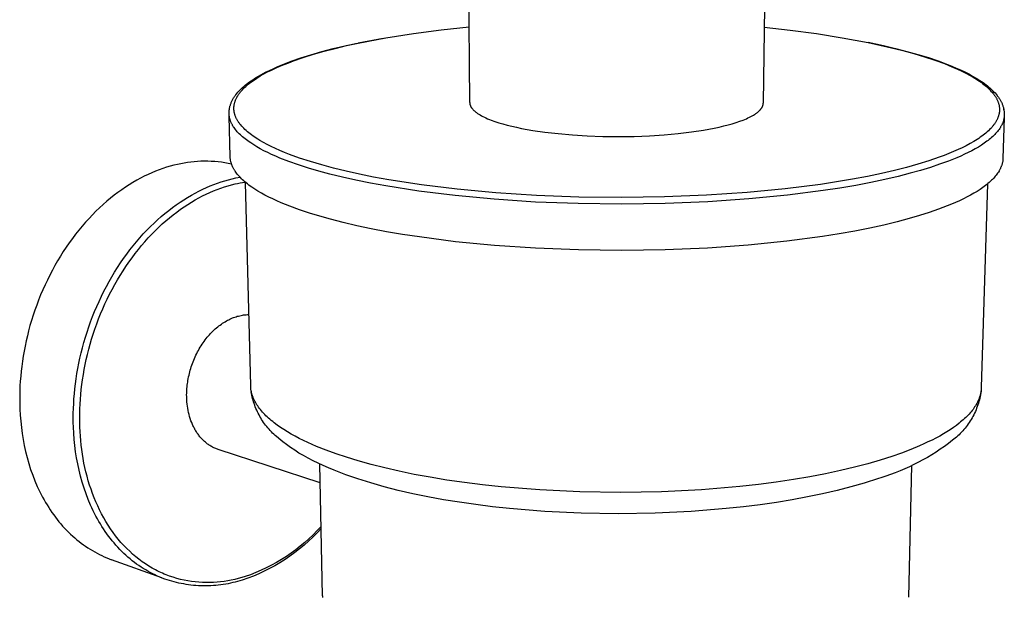
# Model space of a CAD drawing. Units: millimetres. Extents: x 2024 to 2336, y 940 to 1333.
# Drawn here: x 2213 to 2318, y 1224 to 1285 of the extents above; entities that cross this region are included whole.
import ezdxf

# ---------------------------------------------------------------- set-up
doc = ezdxf.new("R2010")
doc.units = ezdxf.units.MM
doc.header["$MEASUREMENT"] = 0
for name, color, linetype, true_color in [('Default', 7, 'Continuous', 0x000000), ('Default$IGES level 5031011$Default', 7, 'Continuous', 0x000000), ('Make2D$visible$tangents$Default', 7, 'Continuous', 0x000000)]:
    doc.layers.add(name, color=color, linetype=linetype, true_color=true_color)

msp = doc.modelspace()

# ---------------------------------------------------------------- linework, layer by layer
at = {"layer": 'Default'}
msp.add_lwpolyline([(2305.24, 1236.37), (2304.99, 1236.28)], dxfattribs=at)
at = {"layer": 'Default$IGES level 5031011$Default'}
for points in [[(2261.3, 1276.49), (2261.2, 1289.28)], [(2292.84, 1289.31), (2292.67, 1276.43)], [(2235.59, 1275.28), (2235.59, 1275.34), (2235.59, 1275.4), (2235.59, 1275.46), (2235.6, 1275.52), (2235.6, 1275.58), (2235.61, 1275.64), (2235.61, 1275.7), (2235.62, 1275.76), (2235.63, 1275.82), (2235.64, 1275.88), (2235.65, 1275.93), (2235.67, 1275.99), (2235.68, 1276.05), (2235.69, 1276.11), (2235.71, 1276.16), (2235.73, 1276.22), (2235.75, 1276.29), (2235.78, 1276.36), (2235.8, 1276.43), (2235.83, 1276.5), (2235.86, 1276.57), (2235.9, 1276.64), (2235.93, 1276.71), (2235.97, 1276.78), (2236, 1276.85), (2236.04, 1276.91), (2236.08, 1276.98), (2236.13, 1277.05), (2236.17, 1277.12), (2236.22, 1277.18), (2236.26, 1277.25), (2236.31, 1277.32), (2236.42, 1277.45), (2236.53, 1277.58), (2236.64, 1277.71), (2236.76, 1277.84), (2236.89, 1277.96), (2237.03, 1278.09), (2237.17, 1278.21), (2237.31, 1278.33), (2237.46, 1278.46), (2237.62, 1278.58), (2237.78, 1278.7), (2237.95, 1278.81), (2238.12, 1278.93), (2238.3, 1279.05), (2238.68, 1279.28), (2239.07, 1279.5), (2239.49, 1279.72), (2239.92, 1279.93), (2240.37, 1280.14), (2240.81, 1280.34), (2241.27, 1280.53), (2242.23, 1280.9), (2243.26, 1281.26), (2244.34, 1281.6), (2245.49, 1281.93), (2246.7, 1282.25), (2247.96, 1282.55), (2249.28, 1282.84)], [(2249.39, 1282.87), (2252.04, 1283.38)], [(2303.86, 1282.93), (2305.5, 1282.58), (2306.79, 1282.28), (2308.02, 1281.96), (2309.19, 1281.63), (2310.31, 1281.29), (2311.36, 1280.93), (2312.35, 1280.56), (2312.82, 1280.37), (2313.28, 1280.18), (2313.75, 1279.97), (2314.2, 1279.76), (2314.63, 1279.54), (2315.04, 1279.32), (2315.43, 1279.09), (2315.8, 1278.86), (2315.97, 1278.74), (2316.15, 1278.62), (2316.31, 1278.51), (2316.47, 1278.39), (2316.63, 1278.26), (2316.77, 1278.14), (2316.92, 1278.02), (2317.05, 1277.89), (2317.18, 1277.77), (2317.31, 1277.64), (2317.43, 1277.51), (2317.54, 1277.38), (2317.65, 1277.25), (2317.7, 1277.18), (2317.75, 1277.12), (2317.79, 1277.05), (2317.84, 1276.98), (2317.88, 1276.92), (2317.93, 1276.85), (2317.97, 1276.78), (2318.01, 1276.71), (2318.04, 1276.65), (2318.08, 1276.58), (2318.11, 1276.51), (2318.15, 1276.44), (2318.18, 1276.37), (2318.21, 1276.3), (2318.23, 1276.23), (2318.26, 1276.16), (2318.28, 1276.09), (2318.31, 1276.02), (2318.33, 1275.95), (2318.35, 1275.87), (2318.36, 1275.8), (2318.38, 1275.73), (2318.39, 1275.65), (2318.4, 1275.58), (2318.41, 1275.5), (2318.42, 1275.43), (2318.42, 1275.35), (2318.42, 1275.28), (2318.42, 1275.21), (2318.42, 1275.13)], [(2261.3, 1276.49), (2261.3, 1276.47), (2261.3, 1276.45), (2261.3, 1276.42), (2261.31, 1276.4), (2261.31, 1276.38), (2261.31, 1276.36), (2261.32, 1276.33), (2261.32, 1276.31), (2261.33, 1276.29), (2261.33, 1276.26), (2261.34, 1276.24), (2261.35, 1276.22), (2261.36, 1276.2), (2261.37, 1276.17), (2261.37, 1276.15), (2261.38, 1276.13), (2261.39, 1276.1), (2261.41, 1276.08), (2261.42, 1276.06), (2261.43, 1276.04), (2261.44, 1276.01), (2261.46, 1275.99), (2261.47, 1275.97), (2261.49, 1275.95), (2261.5, 1275.92), (2261.52, 1275.9), (2261.53, 1275.88), (2261.55, 1275.86), (2261.59, 1275.81), (2261.63, 1275.77), (2261.67, 1275.72), (2261.71, 1275.68), (2261.76, 1275.63), (2261.8, 1275.59), (2261.85, 1275.55), (2261.91, 1275.5), (2261.96, 1275.46), (2262.02, 1275.42), (2262.08, 1275.37), (2262.14, 1275.33), (2262.2, 1275.29), (2262.27, 1275.25), (2262.41, 1275.16), (2262.55, 1275.08), (2262.71, 1275), (2262.87, 1274.92), (2263.04, 1274.84), (2263.21, 1274.76), (2263.4, 1274.69), (2263.59, 1274.61), (2263.99, 1274.47), (2264.41, 1274.33), (2264.85, 1274.2), (2265.31, 1274.07), (2265.79, 1273.95), (2266.3, 1273.84), (2266.84, 1273.72), (2268.03, 1273.51), (2269.34, 1273.32), (2270.76, 1273.16), (2272.28, 1273.02), (2273.87, 1272.92), (2275.52, 1272.87), (2277.19, 1272.85), (2278.86, 1272.87), (2280.5, 1272.93), (2282.08, 1273.03), (2283.59, 1273.17), (2284.99, 1273.34), (2286.27, 1273.53), (2286.87, 1273.64), (2287.44, 1273.75), (2287.97, 1273.86), (2288.47, 1273.98)], [(2288.47, 1273.98), (2288.91, 1274.1), (2289.34, 1274.22), (2289.76, 1274.34), (2290.15, 1274.48), (2290.52, 1274.62), (2290.7, 1274.69), (2290.87, 1274.76), (2291.03, 1274.84), (2291.19, 1274.91), (2291.34, 1274.99), (2291.49, 1275.06), (2291.62, 1275.14), (2291.75, 1275.22), (2291.81, 1275.26), (2291.87, 1275.3), (2291.93, 1275.35), (2291.99, 1275.39), (2292.04, 1275.43), (2292.09, 1275.47), (2292.14, 1275.51), (2292.19, 1275.55), (2292.23, 1275.6), (2292.28, 1275.64), (2292.32, 1275.68), (2292.36, 1275.72), (2292.39, 1275.77), (2292.43, 1275.81), (2292.46, 1275.85), (2292.48, 1275.87), (2292.49, 1275.89), (2292.5, 1275.92), (2292.52, 1275.94), (2292.53, 1275.96), (2292.54, 1275.98), (2292.56, 1276), (2292.57, 1276.02), (2292.58, 1276.05), (2292.59, 1276.07), (2292.6, 1276.09), (2292.61, 1276.11), (2292.61, 1276.13), (2292.62, 1276.16), (2292.63, 1276.18), (2292.64, 1276.2), (2292.64, 1276.22), (2292.65, 1276.24), (2292.65, 1276.27), (2292.66, 1276.29), (2292.66, 1276.31), (2292.67, 1276.33), (2292.67, 1276.35), (2292.67, 1276.38), (2292.67, 1276.4), (2292.67, 1276.42)], [(2235.71, 1270.68), (2235.6, 1275.03)], [(2318.42, 1274.88), (2318.28, 1270.52)], [(2235.86, 1269.9), (2235.5, 1269.98), (2235.14, 1270.04), (2234.78, 1270.1), (2234.42, 1270.14), (2234.06, 1270.17), (2233.69, 1270.2), (2233.33, 1270.21), (2232.96, 1270.21), (2232.59, 1270.21), (2232.23, 1270.19), (2231.86, 1270.16), (2231.5, 1270.12), (2231.14, 1270.08), (2230.78, 1270.02), (2230.42, 1269.95), (2230.07, 1269.87), (2229.69, 1269.78), (2229.3, 1269.68), (2228.91, 1269.56), (2228.52, 1269.43), (2228.13, 1269.29), (2227.73, 1269.14), (2227.33, 1268.97), (2226.93, 1268.79), (2226.53, 1268.6), (2226.13, 1268.39), (2225.73, 1268.17), (2225.32, 1267.94), (2224.92, 1267.69), (2224.52, 1267.43), (2224.12, 1267.16), (2223.72, 1266.87), (2223.32, 1266.57), (2222.92, 1266.25), (2222.53, 1265.93), (2222.14, 1265.58), (2221.76, 1265.23), (2221.37, 1264.86), (2221, 1264.48), (2220.63, 1264.09), (2220.26, 1263.69), (2219.9, 1263.27), (2219.54, 1262.84), (2219.2, 1262.4), (2218.86, 1261.95), (2218.52, 1261.5), (2218.2, 1261.03), (2217.88, 1260.55), (2217.57, 1260.06), (2217.27, 1259.57), (2216.99, 1259.06), (2216.71, 1258.55), (2216.44, 1258.04), (2216.18, 1257.51), (2215.93, 1256.98), (2215.69, 1256.45), (2215.46, 1255.91), (2215.24, 1255.37), (2215.04, 1254.83), (2214.84, 1254.28), (2214.66, 1253.74), (2214.48, 1253.19), (2214.32, 1252.64), (2214.17, 1252.09), (2214.04, 1251.54), (2213.91, 1250.99), (2213.79, 1250.44), (2213.69, 1249.9), (2213.59, 1249.36), (2213.51, 1248.82), (2213.44, 1248.28), (2213.38, 1247.75), (2213.33, 1247.22), (2213.28, 1246.7), (2213.25, 1246.19), (2213.23, 1245.67), (2213.22, 1245.17), (2213.22, 1244.67), (2213.23, 1244.18), (2213.24, 1243.69)], [(2308.27, 1264.08), (2306.96, 1263.73), (2305.55, 1263.39), (2304.05, 1263.06), (2302.46, 1262.75), (2300.77, 1262.45), (2298.99, 1262.16), (2295.18, 1261.66), (2291.07, 1261.24), (2286.71, 1260.93), (2282.17, 1260.74), (2277.54, 1260.67), (2272.91, 1260.72), (2268.35, 1260.9), (2263.95, 1261.2), (2259.79, 1261.61), (2255.93, 1262.11), (2254.12, 1262.38), (2252.4, 1262.68), (2250.77, 1262.99), (2249.23, 1263.32), (2247.79, 1263.65), (2246.44, 1264), (2245.28, 1264.32), (2244.17, 1264.66), (2243.1, 1265.02), (2242.09, 1265.39), (2241.61, 1265.58), (2241.14, 1265.78), (2240.69, 1265.97), (2240.25, 1266.18), (2239.83, 1266.38), (2239.43, 1266.59), (2239.05, 1266.8), (2238.68, 1267.01), (2238.34, 1267.23), (2238.01, 1267.45), (2237.86, 1267.56), (2237.71, 1267.67), (2237.56, 1267.78), (2237.42, 1267.89), (2237.29, 1268), (2237.16, 1268.12), (2237.03, 1268.23), (2236.91, 1268.34), (2236.8, 1268.46), (2236.69, 1268.57), (2236.59, 1268.69), (2236.49, 1268.8), (2236.4, 1268.92), (2236.32, 1269.03), (2236.24, 1269.15), (2236.2, 1269.21), (2236.16, 1269.27), (2236.13, 1269.32), (2236.09, 1269.38), (2236.06, 1269.44), (2236.03, 1269.5), (2236, 1269.56), (2235.97, 1269.62), (2235.95, 1269.67), (2235.92, 1269.73), (2235.9, 1269.79), (2235.88, 1269.85), (2235.85, 1269.91), (2235.84, 1269.97), (2235.82, 1270.03), (2235.8, 1270.09), (2235.79, 1270.14), (2235.77, 1270.2), (2235.76, 1270.26), (2235.75, 1270.32), (2235.74, 1270.38), (2235.73, 1270.44), (2235.72, 1270.5), (2235.72, 1270.56), (2235.71, 1270.61), (2235.71, 1270.67)], [(2318.28, 1270.52), (2318.28, 1270.46), (2318.27, 1270.41), (2318.27, 1270.35), (2318.26, 1270.29), (2318.25, 1270.24), (2318.25, 1270.18), (2318.24, 1270.12), (2318.22, 1270.07), (2318.21, 1270.01), (2318.2, 1269.95), (2318.18, 1269.9), (2318.16, 1269.84), (2318.15, 1269.78), (2318.13, 1269.73), (2318.1, 1269.67), (2318.08, 1269.61), (2318.06, 1269.56), (2318.03, 1269.5), (2318.01, 1269.44), (2317.98, 1269.39), (2317.95, 1269.33), (2317.92, 1269.27), (2317.89, 1269.22), (2317.86, 1269.16), (2317.79, 1269.05), (2317.71, 1268.94), (2317.63, 1268.83), (2317.55, 1268.72), (2317.46, 1268.61), (2317.36, 1268.49), (2317.26, 1268.38), (2317.16, 1268.27), (2317.05, 1268.17), (2316.93, 1268.06), (2316.81, 1267.95), (2316.68, 1267.84), (2316.55, 1267.73), (2316.42, 1267.63), (2316.28, 1267.52), (2316.13, 1267.41), (2315.83, 1267.2), (2315.51, 1266.99), (2315.17, 1266.79), (2314.81, 1266.59), (2314.44, 1266.39), (2314.05, 1266.19), (2313.64, 1265.99), (2313.22, 1265.8), (2312.78, 1265.62), (2312.33, 1265.43), (2311.39, 1265.07), (2310.39, 1264.73), (2309.35, 1264.4), (2308.27, 1264.08)], [(2237.9, 1246.18), (2237.36, 1267.94)], [(2316.62, 1267.78), (2315.96, 1246)], [(2231.07, 1244.91), (2231.07, 1245.07), (2231.06, 1245.24), (2231.07, 1245.4), (2231.07, 1245.57), (2231.08, 1245.74), (2231.09, 1245.91), (2231.11, 1246.08), (2231.13, 1246.25), (2231.15, 1246.43), (2231.17, 1246.6), (2231.2, 1246.78), (2231.23, 1246.96), (2231.27, 1247.14), (2231.31, 1247.32), (2231.35, 1247.5), (2231.4, 1247.68), (2231.44, 1247.86), (2231.5, 1248.05), (2231.55, 1248.23), (2231.62, 1248.41), (2231.68, 1248.59), (2231.75, 1248.77), (2231.82, 1248.95), (2231.89, 1249.12), (2231.97, 1249.3), (2232.05, 1249.47), (2232.14, 1249.65), (2232.22, 1249.82), (2232.32, 1249.99), (2232.41, 1250.15), (2232.51, 1250.32), (2232.61, 1250.48), (2232.71, 1250.64), (2232.82, 1250.8), (2232.92, 1250.95), (2233.04, 1251.1), (2233.15, 1251.25), (2233.26, 1251.39), (2233.38, 1251.53), (2233.5, 1251.66), (2233.62, 1251.8), (2233.74, 1251.92), (2233.87, 1252.05), (2233.99, 1252.17), (2234.12, 1252.28), (2234.25, 1252.39), (2234.38, 1252.5), (2234.51, 1252.61), (2234.64, 1252.7), (2234.77, 1252.8), (2234.9, 1252.89), (2235.03, 1252.97), (2235.16, 1253.05), (2235.3, 1253.13), (2235.43, 1253.2), (2235.56, 1253.27), (2235.69, 1253.33), (2235.82, 1253.39), (2235.95, 1253.45), (2236.08, 1253.5), (2236.21, 1253.54), (2236.34, 1253.59), (2236.47, 1253.63), (2236.59, 1253.66), (2236.73, 1253.69), (2236.87, 1253.72), (2237.01, 1253.75), (2237.15, 1253.77), (2237.29, 1253.79), (2237.43, 1253.8), (2237.57, 1253.81), (2237.71, 1253.81)], [(2234.43, 1239.39), (2234.34, 1239.42), (2234.25, 1239.45), (2234.16, 1239.49), (2234.07, 1239.53), (2233.98, 1239.57), (2233.89, 1239.61), (2233.81, 1239.65), (2233.72, 1239.7), (2233.64, 1239.75), (2233.55, 1239.8), (2233.47, 1239.86), (2233.38, 1239.91), (2233.3, 1239.97), (2233.22, 1240.03), (2233.14, 1240.1), (2233.06, 1240.16), (2232.98, 1240.23), (2232.91, 1240.3), (2232.83, 1240.37), (2232.76, 1240.44), (2232.69, 1240.52), (2232.62, 1240.59), (2232.55, 1240.67), (2232.48, 1240.75), (2232.41, 1240.84), (2232.35, 1240.92), (2232.28, 1241.01), (2232.22, 1241.1), (2232.16, 1241.18), (2232.1, 1241.28), (2232.04, 1241.37), (2231.98, 1241.46), (2231.93, 1241.56), (2231.88, 1241.66), (2231.83, 1241.75), (2231.78, 1241.85), (2231.73, 1241.95), (2231.68, 1242.06), (2231.64, 1242.16), (2231.6, 1242.26), (2231.51, 1242.47), (2231.44, 1242.69), (2231.37, 1242.9), (2231.31, 1243.12), (2231.26, 1243.35), (2231.21, 1243.57), (2231.17, 1243.79), (2231.14, 1244.02), (2231.11, 1244.24), (2231.09, 1244.47), (2231.08, 1244.69), (2231.07, 1244.91)], [(2304.99, 1236.28), (2303.46, 1235.8), (2302.04, 1235.39), (2300.55, 1235), (2299.01, 1234.65), (2297.41, 1234.32), (2295.76, 1234.01), (2294.07, 1233.73), (2292.33, 1233.48), (2290.54, 1233.26), (2288.72, 1233.07), (2284.97, 1232.77), (2281.11, 1232.58), (2277.16, 1232.52), (2273.2, 1232.59), (2269.33, 1232.77), (2265.57, 1233.07), (2263.74, 1233.27), (2261.95, 1233.49), (2260.2, 1233.74), (2258.49, 1234.02), (2256.83, 1234.33), (2255.22, 1234.66), (2253.67, 1235.02), (2252.17, 1235.4), (2250.73, 1235.81), (2249.35, 1236.24), (2248.05, 1236.69), (2246.81, 1237.16), (2246.22, 1237.41), (2245.65, 1237.66), (2245.1, 1237.92), (2244.56, 1238.18), (2244.04, 1238.45), (2243.54, 1238.73), (2243.06, 1239.01), (2242.6, 1239.3), (2242.15, 1239.6), (2241.73, 1239.91), (2241.32, 1240.22), (2241.12, 1240.38), (2240.65, 1240.78), (2240.51, 1240.9), (2240.37, 1241.02), (2240.24, 1241.15), (2240.11, 1241.28), (2239.98, 1241.42), (2239.86, 1241.56), (2239.73, 1241.7), (2239.62, 1241.84), (2239.5, 1241.99), (2239.39, 1242.14), (2239.28, 1242.29), (2239.17, 1242.45), (2239.07, 1242.6), (2238.97, 1242.77), (2238.88, 1242.93), (2238.79, 1243.09), (2238.7, 1243.26), (2238.62, 1243.43), (2238.54, 1243.6), (2238.46, 1243.77), (2238.39, 1243.94), (2238.33, 1244.12), (2238.26, 1244.29), (2238.21, 1244.47), (2238.15, 1244.65), (2238.1, 1244.83), (2238.06, 1245), (2238.02, 1245.18), (2237.98, 1245.36), (2237.95, 1245.54)], [(2315.94, 1245.61), (2315.91, 1245.43), (2315.88, 1245.24), (2315.85, 1245.06), (2315.81, 1244.88), (2315.76, 1244.7), (2315.71, 1244.52), (2315.66, 1244.33), (2315.6, 1244.15), (2315.54, 1243.98), (2315.47, 1243.8), (2315.4, 1243.62), (2315.33, 1243.45), (2315.25, 1243.27), (2315.16, 1243.1), (2315.07, 1242.93), (2314.98, 1242.77), (2314.89, 1242.6), (2314.79, 1242.44), (2314.68, 1242.28), (2314.57, 1242.12), (2314.46, 1241.97), (2314.35, 1241.81), (2314.23, 1241.67), (2314.11, 1241.52), (2313.98, 1241.38), (2313.85, 1241.24), (2313.72, 1241.11), (2313.59, 1240.97), (2313.45, 1240.85), (2313.32, 1240.72), (2313.18, 1240.6), (2312.9, 1240.37), (2312.47, 1240.04), (2312.03, 1239.72), (2311.58, 1239.41), (2311.13, 1239.11), (2310.67, 1238.82), (2310.21, 1238.54), (2309.73, 1238.27), (2309.25, 1238.02), (2308.77, 1237.77), (2308.28, 1237.53), (2307.78, 1237.31), (2307.28, 1237.1), (2306.77, 1236.9), (2306.27, 1236.71), (2305.75, 1236.53), (2305.24, 1236.37)], [(2213.24, 1243.69), (2213.28, 1243.05), (2213.33, 1242.4), (2213.4, 1241.75), (2213.49, 1241.1), (2213.59, 1240.45), (2213.71, 1239.8), (2213.85, 1239.16), (2214.01, 1238.52), (2214.19, 1237.89), (2214.39, 1237.26), (2214.61, 1236.65), (2214.85, 1236.04), (2215.1, 1235.44), (2215.24, 1235.15), (2215.38, 1234.86), (2215.52, 1234.57), (2215.67, 1234.29), (2215.83, 1234), (2215.99, 1233.73), (2216.15, 1233.46), (2216.32, 1233.19), (2216.49, 1232.92), (2216.67, 1232.66), (2216.85, 1232.41), (2217.03, 1232.16), (2217.22, 1231.91), (2217.41, 1231.67), (2217.61, 1231.44), (2217.81, 1231.2), (2218.02, 1230.98), (2218.23, 1230.76), (2218.44, 1230.54), (2218.66, 1230.34), (2218.88, 1230.13), (2219.1, 1229.93), (2219.33, 1229.74), (2219.56, 1229.56), (2219.79, 1229.38), (2220.03, 1229.2), (2220.26, 1229.04), (2220.51, 1228.87), (2220.75, 1228.72), (2221, 1228.57), (2221.24, 1228.43), (2221.49, 1228.29), (2221.75, 1228.16), (2222, 1228.04), (2222.26, 1227.92), (2222.52, 1227.81), (2222.78, 1227.7), (2223.04, 1227.6)], [(2245.32, 1235.81), (2234.43, 1239.39)], [(2245.56, 1223.75), (2245.28, 1237.83)], [(2308.52, 1237.67), (2308.17, 1223.58)], [(2245.42, 1230.93), (2244.99, 1230.47), (2244.55, 1230.02), (2244.09, 1229.58), (2243.61, 1229.16), (2243.12, 1228.75), (2242.62, 1228.36), (2242.1, 1227.98), (2241.57, 1227.62), (2241.03, 1227.28), (2240.48, 1226.96), (2239.92, 1226.66), (2239.35, 1226.37), (2238.77, 1226.11), (2238.19, 1225.86), (2237.6, 1225.63), (2237, 1225.43), (2236.75, 1225.35), (2236.5, 1225.28), (2236.25, 1225.21), (2236, 1225.15), (2235.74, 1225.09), (2235.48, 1225.04), (2235.23, 1224.99), (2234.97, 1224.95), (2234.7, 1224.91), (2234.44, 1224.88), (2234.18, 1224.85), (2233.91, 1224.83), (2233.65, 1224.82), (2233.38, 1224.81), (2233.12, 1224.8), (2232.85, 1224.8), (2232.58, 1224.81), (2232.32, 1224.82), (2232.05, 1224.84), (2231.79, 1224.86), (2231.52, 1224.89), (2231.26, 1224.92), (2231, 1224.96), (2230.74, 1225.01), (2230.48, 1225.05), (2230.22, 1225.11), (2229.96, 1225.17), (2229.71, 1225.23), (2229.46, 1225.3), (2229.21, 1225.38), (2228.96, 1225.46), (2228.71, 1225.54)], [(2228.39, 1225.66), (2223.04, 1227.6)]]:
    msp.add_lwpolyline(points, dxfattribs=at)
at = {"layer": 'Make2D$visible$tangents$Default'}
for points in [[(2249.4, 1282.85), (2252.34, 1283.4), (2255.29, 1283.88), (2258.26, 1284.27), (2261.23, 1284.58)], [(2292.78, 1284.53), (2295.56, 1284.23), (2298.34, 1283.86), (2301.1, 1283.42), (2303.86, 1282.91), (2305.13, 1282.64), (2306.38, 1282.35), (2307.59, 1282.05), (2308.77, 1281.72), (2309.91, 1281.38), (2310.99, 1281.02), (2312.02, 1280.65), (2312.51, 1280.45), (2312.99, 1280.25), (2313.44, 1280.05), (2313.88, 1279.84), (2314.3, 1279.63), (2314.7, 1279.42), (2315.08, 1279.2), (2315.44, 1278.98), (2315.61, 1278.87), (2315.78, 1278.76), (2315.94, 1278.65), (2316.09, 1278.53), (2316.24, 1278.42), (2316.38, 1278.3), (2316.52, 1278.19), (2316.65, 1278.07), (2316.77, 1277.95), (2316.89, 1277.84), (2317, 1277.72), (2317.11, 1277.6), (2317.21, 1277.48), (2317.26, 1277.42), (2317.3, 1277.36), (2317.35, 1277.3), (2317.39, 1277.24), (2317.43, 1277.18), (2317.47, 1277.12), (2317.51, 1277.06), (2317.54, 1277), (2317.58, 1276.94), (2317.61, 1276.88), (2317.64, 1276.82), (2317.67, 1276.76), (2317.7, 1276.7), (2317.72, 1276.64), (2317.75, 1276.58), (2317.77, 1276.52), (2317.79, 1276.45), (2317.81, 1276.39), (2317.83, 1276.33), (2317.85, 1276.27), (2317.86, 1276.21), (2317.87, 1276.15), (2317.88, 1276.09), (2317.89, 1276.03), (2317.9, 1275.96), (2317.9, 1275.9), (2317.91, 1275.84), (2317.91, 1275.78), (2317.91, 1275.72), (2317.91, 1275.66), (2317.91, 1275.6), (2317.9, 1275.53), (2317.9, 1275.47), (2317.89, 1275.41), (2317.88, 1275.35), (2317.87, 1275.29), (2317.85, 1275.23), (2317.84, 1275.17), (2317.82, 1275.1), (2317.8, 1275.04), (2317.78, 1274.98), (2317.76, 1274.92), (2317.74, 1274.86), (2317.71, 1274.8), (2317.68, 1274.74), (2317.66, 1274.68), (2317.63, 1274.61), (2317.59, 1274.55), (2317.56, 1274.49), (2317.52, 1274.43), (2317.49, 1274.37), (2317.45, 1274.31), (2317.41, 1274.25), (2317.36, 1274.19), (2317.32, 1274.13), (2317.28, 1274.07), (2317.23, 1274.01), (2317.18, 1273.95), (2317.08, 1273.83), (2316.97, 1273.71), (2316.85, 1273.59), (2316.73, 1273.47), (2316.6, 1273.35), (2316.46, 1273.23), (2316.32, 1273.12), (2316.17, 1273), (2316.02, 1272.88), (2315.86, 1272.77), (2315.69, 1272.65), (2315.52, 1272.54), (2315.34, 1272.43), (2315.16, 1272.32), (2314.77, 1272.09), (2314.36, 1271.87), (2313.93, 1271.66), (2313.48, 1271.45), (2313.01, 1271.24), (2312.51, 1271.03), (2312, 1270.83), (2311.48, 1270.64), (2310.37, 1270.26), (2309.2, 1269.9), (2307.97, 1269.55)], [(2307.97, 1269.55), (2306.68, 1269.22), (2305.29, 1268.9), (2303.8, 1268.59), (2302.22, 1268.29), (2298.79, 1267.74), (2295.01, 1267.26), (2290.94, 1266.86), (2286.62, 1266.57), (2282.13, 1266.39), (2277.55, 1266.32), (2272.96, 1266.37), (2268.45, 1266.55), (2264.1, 1266.83), (2259.98, 1267.21), (2256.15, 1267.68), (2252.65, 1268.23), (2251.04, 1268.52), (2249.52, 1268.83), (2248.09, 1269.15), (2246.75, 1269.48), (2245.49, 1269.82), (2244.28, 1270.17), (2243.13, 1270.55), (2242.04, 1270.94), (2241.53, 1271.15), (2241.03, 1271.35), (2240.56, 1271.57), (2240.1, 1271.78), (2239.67, 1272), (2239.26, 1272.22), (2238.87, 1272.44), (2238.68, 1272.56), (2238.5, 1272.67), (2238.33, 1272.79), (2238.16, 1272.9), (2238, 1273.02), (2237.85, 1273.14), (2237.7, 1273.25), (2237.56, 1273.37), (2237.42, 1273.49), (2237.29, 1273.61), (2237.17, 1273.73), (2237.05, 1273.85), (2236.94, 1273.97), (2236.84, 1274.09), (2236.79, 1274.15), (2236.74, 1274.21), (2236.7, 1274.27), (2236.65, 1274.33), (2236.61, 1274.39), (2236.57, 1274.45), (2236.53, 1274.51), (2236.49, 1274.58), (2236.46, 1274.64), (2236.42, 1274.7), (2236.39, 1274.76), (2236.36, 1274.82), (2236.33, 1274.88), (2236.3, 1274.94), (2236.28, 1275), (2236.26, 1275.07), (2236.23, 1275.13), (2236.21, 1275.19), (2236.2, 1275.25), (2236.18, 1275.31), (2236.16, 1275.37), (2236.15, 1275.43), (2236.14, 1275.5), (2236.13, 1275.56), (2236.12, 1275.62), (2236.11, 1275.68), (2236.11, 1275.74), (2236.11, 1275.8), (2236.11, 1275.86), (2236.11, 1275.93), (2236.11, 1275.99), (2236.11, 1276.05), (2236.12, 1276.11), (2236.13, 1276.17), (2236.14, 1276.23), (2236.15, 1276.29), (2236.16, 1276.36), (2236.17, 1276.42), (2236.19, 1276.48), (2236.21, 1276.54), (2236.23, 1276.6), (2236.25, 1276.66), (2236.27, 1276.72), (2236.29, 1276.78), (2236.32, 1276.84), (2236.35, 1276.9), (2236.38, 1276.96), (2236.41, 1277.02), (2236.44, 1277.08), (2236.47, 1277.15), (2236.51, 1277.21), (2236.55, 1277.27), (2236.59, 1277.33), (2236.63, 1277.39), (2236.67, 1277.44), (2236.71, 1277.5), (2236.76, 1277.56), (2236.81, 1277.62), (2236.91, 1277.74), (2237.01, 1277.86), (2237.12, 1277.98), (2237.24, 1278.09), (2237.37, 1278.21), (2237.5, 1278.32), (2237.63, 1278.44), (2237.77, 1278.55), (2237.92, 1278.67), (2238.08, 1278.78), (2238.23, 1278.89), (2238.4, 1279), (2238.57, 1279.11), (2238.93, 1279.33), (2239.3, 1279.55), (2239.7, 1279.76), (2240.12, 1279.96), (2240.55, 1280.17), (2241.01, 1280.37), (2241.48, 1280.56), (2241.96, 1280.75), (2242.46, 1280.94), (2243.51, 1281.3), (2244.61, 1281.65), (2245.75, 1281.98), (2246.94, 1282.28), (2248.15, 1282.58), (2249.4, 1282.85)], [(2308.38, 1268.92), (2307.07, 1268.58), (2305.66, 1268.26), (2304.16, 1267.94), (2302.56, 1267.63), (2300.86, 1267.34), (2299.08, 1267.07), (2295.26, 1266.58), (2291.13, 1266.18), (2286.75, 1265.88), (2282.2, 1265.69), (2277.56, 1265.62), (2272.9, 1265.68), (2268.33, 1265.85), (2263.92, 1266.14), (2259.75, 1266.53), (2255.87, 1267.01), (2252.33, 1267.57), (2250.69, 1267.87), (2249.15, 1268.18), (2247.7, 1268.51), (2246.35, 1268.84), (2245.19, 1269.15), (2244.07, 1269.48), (2243, 1269.82), (2241.99, 1270.18), (2241.03, 1270.55), (2240.58, 1270.75), (2240.14, 1270.94), (2239.72, 1271.14), (2239.32, 1271.34), (2238.93, 1271.54), (2238.57, 1271.75), (2238.22, 1271.96), (2237.9, 1272.17), (2237.74, 1272.27), (2237.59, 1272.38), (2237.44, 1272.49), (2237.3, 1272.59), (2237.17, 1272.7), (2237.04, 1272.81), (2236.92, 1272.92), (2236.8, 1273.03), (2236.68, 1273.14), (2236.58, 1273.25), (2236.47, 1273.36), (2236.38, 1273.47), (2236.28, 1273.59), (2236.2, 1273.7), (2236.12, 1273.81), (2236.08, 1273.87), (2236.04, 1273.92), (2236.01, 1273.98), (2235.97, 1274.03), (2235.94, 1274.09), (2235.91, 1274.15), (2235.88, 1274.2), (2235.85, 1274.26), (2235.83, 1274.32), (2235.8, 1274.37), (2235.78, 1274.43), (2235.76, 1274.49), (2235.73, 1274.54), (2235.72, 1274.6), (2235.7, 1274.66), (2235.68, 1274.71), (2235.67, 1274.77), (2235.65, 1274.83), (2235.64, 1274.88), (2235.63, 1274.94), (2235.62, 1275), (2235.61, 1275.05), (2235.6, 1275.11), (2235.6, 1275.17), (2235.6, 1275.22), (2235.59, 1275.28)], [(2318.42, 1275.13), (2318.42, 1275.08), (2318.42, 1275.02), (2318.41, 1274.97), (2318.41, 1274.91), (2318.4, 1274.86), (2318.39, 1274.8), (2318.38, 1274.75), (2318.37, 1274.69), (2318.35, 1274.64), (2318.34, 1274.58), (2318.32, 1274.53), (2318.31, 1274.47), (2318.29, 1274.42), (2318.27, 1274.37), (2318.25, 1274.31), (2318.23, 1274.26), (2318.2, 1274.2), (2318.18, 1274.15), (2318.15, 1274.09), (2318.12, 1274.04), (2318.09, 1273.98), (2318.06, 1273.93), (2318.03, 1273.88), (2318, 1273.82), (2317.97, 1273.77), (2317.93, 1273.71), (2317.86, 1273.61), (2317.78, 1273.5), (2317.69, 1273.39), (2317.6, 1273.28), (2317.5, 1273.18), (2317.4, 1273.07), (2317.3, 1272.97), (2317.19, 1272.86), (2317.07, 1272.75), (2316.95, 1272.65), (2316.82, 1272.55), (2316.69, 1272.44), (2316.56, 1272.34), (2316.42, 1272.24), (2316.27, 1272.13), (2315.97, 1271.93), (2315.65, 1271.73), (2315.31, 1271.53), (2314.95, 1271.34), (2314.57, 1271.14), (2314.18, 1270.95), (2313.78, 1270.77), (2313.35, 1270.58), (2312.46, 1270.22), (2311.51, 1269.88), (2310.52, 1269.54), (2309.47, 1269.22), (2308.38, 1268.92)], [(2318.32, 1275.88), (2318.34, 1275.82), (2318.35, 1275.76), (2318.37, 1275.69), (2318.38, 1275.63)], [(2218.97, 1241.78), (2218.95, 1242.27), (2218.95, 1242.76), (2218.95, 1243.27), (2218.96, 1243.78), (2218.99, 1244.3), (2219.02, 1244.82), (2219.06, 1245.35), (2219.12, 1245.88), (2219.18, 1246.42), (2219.25, 1246.96), (2219.34, 1247.51), (2219.43, 1248.06), (2219.54, 1248.61), (2219.66, 1249.16), (2219.79, 1249.72), (2219.93, 1250.27), (2220.08, 1250.83), (2220.25, 1251.39), (2220.42, 1251.94), (2220.61, 1252.5), (2220.8, 1253.05), (2221.01, 1253.6), (2221.23, 1254.15), (2221.46, 1254.69), (2221.7, 1255.23), (2221.95, 1255.77), (2222.22, 1256.3), (2222.49, 1256.82), (2222.77, 1257.34), (2223.06, 1257.85), (2223.36, 1258.35), (2223.67, 1258.85), (2223.99, 1259.33), (2224.32, 1259.81), (2224.65, 1260.27), (2225, 1260.73), (2225.35, 1261.18), (2225.7, 1261.61), (2226.07, 1262.03), (2226.43, 1262.44), (2226.81, 1262.84), (2227.19, 1263.23), (2227.57, 1263.6), (2227.96, 1263.96), (2228.35, 1264.31), (2228.74, 1264.64), (2229.14, 1264.96), (2229.54, 1265.27), (2229.94, 1265.56), (2230.35, 1265.84), (2230.75, 1266.1), (2231.15, 1266.35), (2231.56, 1266.59), (2231.96, 1266.81), (2232.36, 1267.02), (2232.77, 1267.22), (2233.17, 1267.4), (2233.57, 1267.57), (2233.96, 1267.73), (2234.36, 1267.87), (2234.75, 1268), (2235.14, 1268.12), (2235.53, 1268.23), (2235.91, 1268.32), (2236.33, 1268.42), (2236.77, 1268.49)], [(2219.65, 1241.78), (2219.64, 1242.26), (2219.63, 1242.74), (2219.63, 1243.24), (2219.65, 1243.74), (2219.67, 1244.25), (2219.7, 1244.76), (2219.74, 1245.27), (2219.8, 1245.8), (2219.86, 1246.32), (2219.93, 1246.85), (2220.02, 1247.39), (2220.11, 1247.93), (2220.21, 1248.47), (2220.33, 1249.01), (2220.46, 1249.55), (2220.59, 1250.1), (2220.74, 1250.64), (2220.9, 1251.19), (2221.07, 1251.73), (2221.26, 1252.27), (2221.45, 1252.82), (2221.65, 1253.36), (2221.87, 1253.89), (2222.09, 1254.43), (2222.33, 1254.95), (2222.58, 1255.48), (2222.83, 1256), (2223.1, 1256.51), (2223.37, 1257.02), (2223.66, 1257.52), (2223.96, 1258.01), (2224.26, 1258.49), (2224.57, 1258.97), (2224.89, 1259.43), (2225.22, 1259.89), (2225.55, 1260.34), (2225.9, 1260.77), (2226.24, 1261.2), (2226.6, 1261.61), (2226.96, 1262.01), (2227.33, 1262.4), (2227.7, 1262.78), (2228.07, 1263.15), (2228.45, 1263.5), (2228.83, 1263.84), (2229.22, 1264.17), (2229.61, 1264.48), (2230, 1264.78), (2230.39, 1265.07), (2230.79, 1265.34), (2231.18, 1265.6), (2231.58, 1265.85), (2231.97, 1266.08), (2232.37, 1266.3), (2232.76, 1266.5), (2233.16, 1266.7), (2233.55, 1266.88), (2233.94, 1267.04), (2234.33, 1267.2), (2234.71, 1267.34), (2235.1, 1267.47), (2235.48, 1267.58), (2235.86, 1267.69), (2236.23, 1267.78), (2236.5, 1267.84), (2236.77, 1267.89), (2237.03, 1267.94), (2237.31, 1267.99)], [(2306.41, 1238.65), (2305.17, 1238.26), (2303.84, 1237.87), (2302.42, 1237.5), (2300.92, 1237.14), (2299.32, 1236.8), (2297.64, 1236.48), (2295.89, 1236.18), (2294.05, 1235.91), (2292.15, 1235.66), (2290.17, 1235.44), (2286.07, 1235.09), (2281.8, 1234.87), (2277.44, 1234.79), (2273.08, 1234.85), (2268.79, 1235.06), (2264.65, 1235.4), (2262.66, 1235.61), (2260.73, 1235.85), (2258.87, 1236.12), (2257.08, 1236.42), (2255.38, 1236.73), (2253.75, 1237.07), (2252.22, 1237.42), (2250.76, 1237.78), (2249.4, 1238.16), (2248.13, 1238.56), (2247.03, 1238.92), (2245.97, 1239.31), (2244.95, 1239.72), (2244.46, 1239.93), (2243.99, 1240.14), (2243.53, 1240.36), (2243.08, 1240.58), (2242.65, 1240.81), (2242.23, 1241.04), (2241.83, 1241.27), (2241.45, 1241.51), (2241.08, 1241.75), (2240.74, 1241.99), (2240.41, 1242.24), (2240.25, 1242.37), (2240.1, 1242.49), (2239.95, 1242.62), (2239.81, 1242.74), (2239.67, 1242.87), (2239.53, 1243), (2239.4, 1243.13), (2239.28, 1243.26), (2239.16, 1243.39), (2239.05, 1243.52), (2238.94, 1243.65), (2238.84, 1243.78), (2238.74, 1243.91), (2238.65, 1244.04), (2238.56, 1244.17), (2238.48, 1244.3), (2238.4, 1244.44), (2238.33, 1244.57), (2238.26, 1244.7), (2238.2, 1244.84), (2238.18, 1244.91), (2238.15, 1244.97), (2238.12, 1245.04), (2238.1, 1245.11), (2238.08, 1245.17), (2238.06, 1245.24), (2238.03, 1245.31), (2238.02, 1245.37), (2238, 1245.44), (2237.98, 1245.51), (2237.97, 1245.58), (2237.95, 1245.64), (2237.94, 1245.71), (2237.93, 1245.78), (2237.92, 1245.85), (2237.92, 1245.91), (2237.91, 1245.98), (2237.9, 1246.05), (2237.9, 1246.12), (2237.9, 1246.18)], [(2315.96, 1246), (2315.96, 1245.93), (2315.96, 1245.87), (2315.95, 1245.8), (2315.95, 1245.74), (2315.94, 1245.67), (2315.93, 1245.61), (2315.92, 1245.54), (2315.91, 1245.48), (2315.89, 1245.41), (2315.88, 1245.35), (2315.87, 1245.28), (2315.85, 1245.22), (2315.83, 1245.15), (2315.81, 1245.09), (2315.79, 1245.02), (2315.77, 1244.96), (2315.75, 1244.9), (2315.72, 1244.83), (2315.67, 1244.7), (2315.61, 1244.57), (2315.55, 1244.45), (2315.49, 1244.32), (2315.41, 1244.19), (2315.34, 1244.06), (2315.25, 1243.94), (2315.17, 1243.81), (2315.08, 1243.68), (2314.98, 1243.56), (2314.88, 1243.43), (2314.77, 1243.31), (2314.66, 1243.18), (2314.55, 1243.06), (2314.43, 1242.93), (2314.3, 1242.81), (2314.17, 1242.69), (2314.04, 1242.57), (2313.9, 1242.45), (2313.76, 1242.33), (2313.61, 1242.21), (2313.3, 1241.97), (2312.98, 1241.73), (2312.64, 1241.5), (2312.28, 1241.28), (2311.91, 1241.05), (2311.52, 1240.83), (2311.12, 1240.61), (2310.7, 1240.4), (2310.27, 1240.19), (2309.83, 1239.98), (2309.38, 1239.78), (2308.43, 1239.38), (2307.44, 1239.01), (2306.41, 1238.65)], [(2228.71, 1225.54), (2228.45, 1225.64), (2228.19, 1225.74), (2227.94, 1225.85), (2227.68, 1225.97), (2227.43, 1226.1), (2227.17, 1226.23), (2226.92, 1226.36), (2226.68, 1226.51), (2226.43, 1226.66), (2226.19, 1226.81), (2225.95, 1226.97), (2225.71, 1227.14), (2225.47, 1227.32), (2225.24, 1227.5), (2225.01, 1227.69), (2224.78, 1227.88), (2224.56, 1228.08), (2224.34, 1228.28), (2224.13, 1228.49), (2223.91, 1228.71), (2223.7, 1228.93), (2223.5, 1229.16), (2223.3, 1229.39), (2223.1, 1229.63), (2222.91, 1229.87), (2222.72, 1230.12), (2222.54, 1230.37), (2222.36, 1230.63), (2222.18, 1230.89), (2222.01, 1231.16), (2221.84, 1231.43), (2221.68, 1231.7), (2221.52, 1231.98), (2221.37, 1232.27), (2221.22, 1232.55), (2221.07, 1232.84), (2220.94, 1233.14), (2220.8, 1233.43), (2220.55, 1234.04), (2220.31, 1234.65), (2220.1, 1235.27), (2219.9, 1235.91), (2219.72, 1236.55), (2219.56, 1237.19), (2219.42, 1237.84), (2219.3, 1238.5), (2219.2, 1239.15), (2219.12, 1239.81), (2219.05, 1240.47), (2219, 1241.12), (2218.97, 1241.78)], [(2245.42, 1231.16), (2245, 1230.71), (2244.58, 1230.28), (2244.13, 1229.85), (2243.67, 1229.44), (2243.2, 1229.05), (2242.72, 1228.67), (2242.22, 1228.3), (2241.71, 1227.95), (2241.19, 1227.62), (2240.66, 1227.31), (2240.12, 1227.01), (2239.57, 1226.73), (2239.01, 1226.47), (2238.45, 1226.23), (2237.88, 1226), (2237.31, 1225.8), (2236.94, 1225.69), (2236.58, 1225.59), (2236.21, 1225.5), (2235.83, 1225.42), (2235.45, 1225.35), (2235.08, 1225.29), (2234.69, 1225.24), (2234.31, 1225.2), (2233.92, 1225.18), (2233.53, 1225.16), (2233.14, 1225.16), (2232.75, 1225.17), (2232.36, 1225.19), (2231.97, 1225.22), (2231.57, 1225.27), (2231.18, 1225.33), (2230.79, 1225.41), (2230.4, 1225.5), (2230.01, 1225.6), (2229.63, 1225.72), (2229.24, 1225.85), (2228.86, 1225.99), (2228.67, 1226.07), (2228.48, 1226.15), (2228.29, 1226.23), (2228.11, 1226.32), (2227.92, 1226.41), (2227.74, 1226.51), (2227.37, 1226.71), (2227.01, 1226.92), (2226.65, 1227.15), (2226.3, 1227.39), (2225.96, 1227.65), (2225.62, 1227.92), (2225.29, 1228.2), (2224.97, 1228.5), (2224.65, 1228.8), (2224.34, 1229.12), (2224.04, 1229.46), (2223.75, 1229.8), (2223.47, 1230.16), (2223.2, 1230.52), (2222.93, 1230.9), (2222.68, 1231.28), (2222.43, 1231.68), (2222.2, 1232.08), (2221.97, 1232.5), (2221.76, 1232.92), (2221.56, 1233.35), (2221.36, 1233.78), (2221.18, 1234.23), (2221.01, 1234.67), (2220.84, 1235.13), (2220.69, 1235.59), (2220.55, 1236.05), (2220.42, 1236.52), (2220.3, 1236.99), (2220.19, 1237.46), (2220.09, 1237.94), (2220, 1238.42), (2219.92, 1238.9), (2219.85, 1239.38), (2219.79, 1239.86), (2219.74, 1240.34), (2219.7, 1240.82), (2219.67, 1241.3), (2219.65, 1241.78)], [(2245.56, 1223.75), (2245.56, 1223.69), (2245.57, 1223.63), (2245.57, 1223.56)]]:
    msp.add_lwpolyline(points, dxfattribs=at)

doc.saveas('drawing.dxf')
